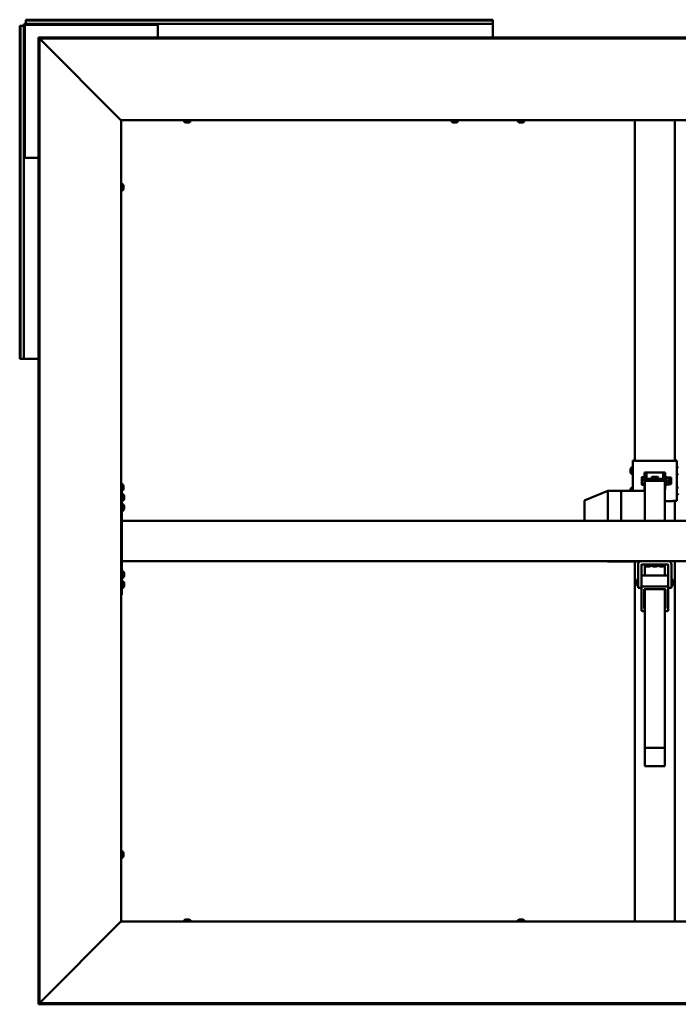
# Model space of a CAD drawing. Units: millimetres. Extents: x 1548 to 23819, y 11236 to 21300.
# Drawn here: x 17827 to 18810, y 15659 to 17127 of the extents above; entities that cross this region are included whole.
import ezdxf

# ---------------------------------------------------------------- set-up
doc = ezdxf.new("R2010")
doc.units = ezdxf.units.MM
doc.layers.add('Visible (ISO)', color=7, linetype='Continuous', lineweight=50)

msp = doc.modelspace()

# ---------------------------------------------------------------- linework, layer by layer
at = {"layer": 'Visible (ISO)'}
for p, q in [((17836.3, 17125.9), (17836.3, 17127.2)), ((17836.3, 17127.2), (18533.3, 17127.2)), ((17836.3, 17125.9), (18533.3, 17125.9)), ((17836.3, 17125.9), (17836.3, 17124)), ((17836.3, 17124), (17836.3, 17121.2)), ((18533.3, 17125.9), (18533.3, 17127.2)), ((18533.3, 17125.9), (18533.3, 17124)), ((18533.3, 17124), (18533.3, 17121.2)), ((17828.6, 17118.2), (17827.3, 17118.2)), ((17827.3, 16621.2), (17827.3, 17118.2)), ((17828.6, 17118.2), (17830.5, 17118.2)), ((17828.6, 16621.2), (17828.6, 17118.2)), ((17830.5, 17118.2), (17833.3, 17118.2)), ((17833.3, 16922.7), (17833.3, 17118.2)), ((17834.8, 16922.7), (17834.8, 17118.2)), ((17836.3, 17121.2), (18031.8, 17121.2)), ((17836.3, 17119.7), (18031.8, 17119.7)), ((18031.8, 17121.2), (18031.8, 17119.7)), ((18033.3, 17121.2), (18031.8, 17121.2)), ((18031.8, 17119.7), (18033.3, 17119.7)), ((18033.3, 17121.2), (18533.3, 17121.2)), ((18033.3, 17118.2), (18033.3, 17121.2)), ((18033.3, 17118.2), (18033.3, 17100.6)), ((18533.3, 17121.2), (18533.3, 17118.2)), ((18533.3, 17100.6), (18533.3, 17118.2)), ((17855.4, 17099.1), (17855.4, 17100.6)), ((19694.2, 17100.6), (17855.4, 17100.6)), ((17855.4, 17099.1), (17855.4, 15660.3)), ((17856.9, 17099.1), (17855.4, 17099.1)), ((17855.4, 17099.1), (17855.4, 17099)), ((19694.2, 17099.1), (17855.4, 17099.1)), ((17856.9, 17099.1), (17856.9, 15660.3)), ((17977.9, 16977.8), (17857.4, 17098.5)), ((17978.6, 16977.2), (17978.8, 16977.2)), ((17978.8, 16977.2), (17978.8, 15782.2)), ((19570.8, 16977.2), (17978.8, 16977.2)), ((18072.6, 16975.3), (18072.6, 16977.2)), ((18082.1, 16975.3), (18082.1, 16977.2)), ((18471.6, 16975.3), (18471.6, 16977.2)), ((18481.1, 16975.3), (18481.1, 16977.2)), ((18570.6, 16975.3), (18570.6, 16977.2)), ((18580.1, 16975.3), (18580.1, 16977.2)), ((18744.8, 16469.5), (18744.8, 16977.2)), ((18804.8, 16469.5), (18804.8, 16977.2)), ((18075.6, 16974), (18075.1, 16974)), ((18075.8, 16974), (18075.6, 16974)), ((18075.6, 16974), (18075.6, 16974)), ((18075.9, 16974), (18075.8, 16974)), ((18075.8, 16974), (18075.8, 16974)), ((18077.7, 16974), (18075.9, 16974)), ((18078.1, 16974), (18077.7, 16974)), ((18079.4, 16974), (18078.1, 16974)), ((18079.4, 16974), (18079.5, 16974)), ((18079.5, 16974), (18079.5, 16974)), ((18474.6, 16974), (18474.1, 16974)), ((18474.8, 16974), (18474.6, 16974)), ((18474.6, 16974), (18474.6, 16974)), ((18474.9, 16974), (18474.8, 16974)), ((18474.8, 16974), (18474.8, 16974)), ((18476.7, 16974), (18474.9, 16974)), ((18477.1, 16974), (18476.7, 16974)), ((18478.4, 16974), (18477.1, 16974)), ((18478.4, 16974), (18478.5, 16974)), ((18478.5, 16974), (18478.5, 16974)), ((18573.6, 16974), (18573.1, 16974)), ((18573.8, 16974), (18573.6, 16974)), ((18573.6, 16974), (18573.6, 16974)), ((18573.9, 16974), (18573.8, 16974)), ((18573.8, 16974), (18573.8, 16974)), ((18575.7, 16974), (18573.9, 16974)), ((18576.1, 16974), (18575.7, 16974)), ((18577.4, 16974), (18576.1, 16974)), ((18577.4, 16974), (18577.5, 16974)), ((18577.5, 16974), (18577.5, 16974)), ((17834.8, 16922.7), (17833.3, 16922.7)), ((17833.3, 16922.7), (17833.3, 16921.2)), ((17833.3, 16921.2), (17836.3, 16921.2)), ((17833.3, 16621.2), (17833.3, 16921.2)), ((17834.8, 16921.2), (17834.8, 16922.7)), ((17855.4, 16921.2), (17836.3, 16921.2)), ((17980.7, 16882), (17978.8, 16882)), ((17980.7, 16872.5), (17978.8, 16872.5)), ((17982, 16879.4), (17982, 16878.9)), ((17982, 16878.9), (17982, 16878.9)), ((17982, 16878.9), (17982, 16878.8)), ((17982, 16878.8), (17982, 16878.6)), ((17982, 16878.8), (17982, 16878.8)), ((17982, 16878.6), (17982, 16876.9)), ((17982, 16876.9), (17982, 16876.4)), ((17982, 16876.4), (17982, 16875.1)), ((17982, 16875), (17982, 16875.1)), ((17982, 16875), (17982, 16875)), ((17828.6, 16621.2), (17827.3, 16621.2)), ((17828.6, 16621.2), (17830.5, 16621.2)), ((17830.5, 16621.2), (17833.3, 16621.2)), ((17836.3, 16621.2), (17833.3, 16621.2)), ((17836.3, 16621.2), (17855.4, 16621.2)), ((18744.8, 16469.8), (18741.8, 16469.8)), ((18741.8, 16469.8), (18741.8, 16469.5)), ((18741.8, 16469.5), (18741.8, 16424.8)), ((18801.8, 16469.5), (18747.8, 16469.5)), ((18801.8, 16469.4), (18747.8, 16469.4)), ((18804.8, 16469.8), (18807.8, 16469.8)), ((18807.8, 16469.5), (18807.8, 16469.8)), ((18807.8, 16409.5), (18807.8, 16469.5)), ((18738.6, 16456.6), (18738.6, 16456.8)), ((18738.6, 16456.6), (18738.6, 16456.5)), ((18738.6, 16456.4), (18738.6, 16456.5)), ((18738.6, 16454.8), (18738.6, 16456.4)), ((18738.6, 16454.8), (18738.6, 16454.8)), ((18738.6, 16452.8), (18738.6, 16454.4)), ((18738.6, 16452.7), (18738.6, 16452.8)), ((18738.6, 16452.7), (18738.6, 16452.6)), ((18738.6, 16452.4), (18738.6, 16452.6)), ((18739.9, 16459.3), (18741.8, 16459.3)), ((18739.9, 16449.8), (18741.8, 16449.8)), ((18759.3, 16451.9), (18759.3, 16451.6)), ((18762.3, 16451.6), (18759.3, 16451.6)), ((18759.3, 16451.6), (18759.3, 16426.6)), ((18762.3, 16451.6), (18762.3, 16451.9)), ((18762.3, 16439.3), (18762.3, 16451.6)), ((18765.3, 16451.9), (18784.3, 16451.9)), ((18765.3, 16451.9), (18784.3, 16451.9)), ((18787.3, 16451.9), (18787.3, 16451.6)), ((18787.3, 16451.6), (18790.3, 16451.6)), ((18787.3, 16451.6), (18787.3, 16439.3)), ((18790.3, 16451.6), (18790.3, 16451.9)), ((18790.3, 16426.6), (18790.3, 16451.6)), ((18792.2, 16444.3), (18791.4, 16446.1)), ((18809.7, 16459.3), (18807.8, 16459.3)), ((18809.7, 16449.8), (18807.8, 16449.8)), ((17980.7, 16434.5), (17978.8, 16434.5)), ((17982, 16431.9), (17982, 16431.4)), ((17982, 16431.4), (17982, 16431.4)), ((17982, 16431.4), (17982, 16431.3)), ((17982, 16431.3), (17982, 16431.1)), ((17982, 16431.3), (17982, 16431.3)), ((18755.3, 16444.3), (18755.5, 16444.6)), ((18755.3, 16444.3), (18755.3, 16443.1)), ((18755.3, 16443.1), (18755.3, 16438.4)), ((18755.3, 16438.4), (18755.3, 16434.6)), ((18755.3, 16434.6), (18755.3, 16434.3)), ((18755.3, 16434.3), (18755.5, 16434)), ((18759.3, 16445), (18755.8, 16445)), ((18759.3, 16441.2), (18755.8, 16441.2)), ((18759.3, 16435.6), (18755.8, 16435.6)), ((18759.3, 16433.6), (18755.8, 16433.6)), ((18789.8, 16439.3), (18759.8, 16439.3)), ((18759.8, 16439.3), (18759.8, 16424.8)), ((18762.3, 16442.3), (18769.8, 16442.3)), ((18770.8, 16445.5), (18769.8, 16444.6)), ((18769.8, 16444.6), (18769.8, 16441.3)), ((18769.8, 16441.3), (18770.8, 16442.2)), ((18770.8, 16440.9), (18769.8, 16441.3)), ((18769.8, 16441.3), (18769.8, 16439.3)), ((18770.8, 16445.5), (18778.8, 16445.5)), ((18770.8, 16442.2), (18770.8, 16445.5)), ((18770.8, 16442.2), (18770.8, 16440.9)), ((18778.8, 16442.2), (18770.8, 16442.2)), ((18770.8, 16440.9), (18778.8, 16440.9)), ((18770.8, 16439.3), (18770.8, 16440.9)), ((18779.8, 16444.6), (18778.8, 16445.5)), ((18778.8, 16445.5), (18778.8, 16442.2)), ((18778.8, 16442.2), (18779.8, 16441.3)), ((18778.8, 16440.9), (18778.8, 16442.2)), ((18779.8, 16441.3), (18778.8, 16440.9)), ((18778.8, 16440.9), (18778.8, 16439.3)), ((18779.8, 16441.3), (18779.8, 16444.6)), ((18779.8, 16442.3), (18787.3, 16442.3)), ((18779.8, 16439.3), (18779.8, 16441.3)), ((18789.8, 16439.3), (18789.8, 16379.7)), ((18792, 16434), (18791.4, 16432.5)), ((18791.8, 16443.9), (18795.8, 16443.9)), ((18791.8, 16438.6), (18795.8, 16438.6)), ((18791.8, 16434), (18795.8, 16434)), ((18792, 16444.6), (18795.8, 16444.6)), ((18796, 16444.3), (18796, 16444.3)), ((18796, 16444.3), (18796, 16444.3)), ((18796, 16444.3), (18796, 16441.3)), ((18796, 16444.3), (18799.4, 16444.3)), ((18796, 16441.3), (18796, 16436.3)), ((18796, 16436.3), (18796, 16434.3)), ((18796, 16434.3), (18796, 16434.3)), ((18796, 16434.3), (18799.4, 16434.3)), ((18799.4, 16444.3), (18799.4, 16434.3)), ((17980.7, 16425), (17978.8, 16425)), ((17979.8, 16425), (17979.8, 16269.7)), ((17981.7, 16419.5), (17979.8, 16419.5)), ((17982, 16431.1), (17982, 16429.4)), ((17982, 16429.4), (17982, 16428.9)), ((17982, 16428.9), (17982, 16427.6)), ((17982, 16427.5), (17982, 16427.6)), ((17982, 16427.5), (17982, 16427.5)), ((17983, 16416.9), (17983, 16416.9)), ((17983, 16416.7), (17983, 16416.9)), ((17983, 16416.7), (17983, 16415.3)), ((18704.7, 16424.8), (18671, 16410.8)), ((18724.8, 16424.8), (18704.7, 16424.8)), ((18704.8, 16424.6), (18704.8, 16379.7)), ((18724.8, 16424.6), (18724.8, 16424.8)), ((18759.8, 16424.8), (18724.8, 16424.8)), ((18724.8, 16424.8), (18724.8, 16424.6)), ((18724.8, 16424.6), (18724.8, 16379.7)), ((18724.8, 16424.6), (18724.8, 16379.7)), ((18738.6, 16426.6), (18738.6, 16426.8)), ((18738.6, 16426.6), (18738.6, 16426.5)), ((18738.6, 16426.4), (18738.6, 16426.5)), ((18738.6, 16424.8), (18738.6, 16426.4)), ((18739.9, 16429.3), (18741.8, 16429.3)), ((18759.8, 16426.6), (18759.3, 16426.6)), ((18759.8, 16424.8), (18759.8, 16424.6)), ((18759.8, 16424.6), (18759.8, 16379.7)), ((18789.8, 16426.6), (18790.3, 16426.6)), ((18809.7, 16429.3), (18807.8, 16429.3)), ((18809.7, 16419.8), (18807.8, 16419.8)), ((17981.7, 16410), (17979.8, 16410)), ((17981.7, 16404.5), (17979.8, 16404.5)), ((17983, 16415.3), (17983, 16414.9)), ((17983, 16414.9), (17983, 16413.2)), ((17983, 16413.2), (17983, 16413.1)), ((17983, 16413.1), (17983, 16413)), ((17983, 16413.1), (17983, 16413.1)), ((17983, 16412.9), (17983, 16413)), ((17983, 16412.9), (17983, 16412.5)), ((17983, 16401.9), (17983, 16401.9)), ((17983, 16401.8), (17983, 16401.9)), ((18669.8, 16408.9), (18669.8, 16379.7)), ((18789.8, 16409.4), (18801.8, 16409.4)), ((18804.8, 16379.7), (18804.8, 16409.4)), ((17981.7, 16395), (17979.8, 16395)), ((17983, 16401.8), (17983, 16400.6)), ((17983, 16400.6), (17983, 16400.2)), ((17983, 16400.2), (17983, 16398.4)), ((17983, 16398.4), (17983, 16398.2)), ((17983, 16398.2), (17983, 16398.1)), ((17983, 16398.2), (17983, 16398.2)), ((17983, 16398.1), (17983, 16398.1)), ((17983, 16398.1), (17983, 16397.5)), ((19569.8, 16379.7), (17979.8, 16379.7)), ((17979.8, 16377.7), (17979.8, 16321.7)), ((19569.8, 16319.7), (17979.8, 16319.7)), ((18704.7, 16319.3), (18703.7, 16319.7)), ((18724.8, 16319.3), (18704.7, 16319.3)), ((18724.8, 16319.3), (18724.8, 16319.7)), ((18724.8, 16319.7), (18724.8, 16319.3)), ((18752.8, 16319.3), (18724.8, 16319.3)), ((18744.8, 15782.2), (18744.8, 16319.3)), ((18749.8, 16279.7), (18749.8, 16314.7)), ((18754.8, 16314.7), (18754.8, 16292.4)), ((18794.8, 16314.7), (18754.8, 16314.7)), ((18759.8, 16314.7), (18759.8, 16298.3)), ((18760.1, 16312.8), (18760.1, 16314.7)), ((18769.6, 16312.8), (18769.6, 16314.7)), ((18770.1, 16312.8), (18770.1, 16314.7)), ((18779.6, 16312.8), (18779.6, 16314.7)), ((18780.1, 16312.8), (18780.1, 16314.7)), ((18789.6, 16312.8), (18789.6, 16314.7)), ((18789.8, 16314.7), (18789.8, 16298.3)), ((18794.8, 16292.4), (18794.8, 16314.7)), ((18799.8, 16314.7), (18799.8, 16279.7)), ((18804.8, 15782.2), (18804.8, 16319.7)), ((17981.7, 16304.5), (17979.8, 16304.5)), ((17983, 16301.9), (17983, 16301.8)), ((17983, 16301.7), (17983, 16301.8)), ((17983, 16301.7), (17983, 16300.2)), ((17983, 16300.2), (17983, 16299.9)), ((17983, 16299.8), (17983, 16299.9)), ((17983, 16299.8), (17983, 16298.1)), ((18762.6, 16311.5), (18762.7, 16311.5)), ((18762.6, 16311.5), (18762.6, 16311.5)), ((18763.8, 16311.5), (18762.7, 16311.5)), ((18763.8, 16311.5), (18763.9, 16311.5)), ((18764.2, 16311.5), (18763.9, 16311.5)), ((18766, 16311.5), (18764.2, 16311.5)), ((18766.3, 16311.5), (18766, 16311.5)), ((18766.4, 16311.5), (18766.3, 16311.5)), ((18766.3, 16311.5), (18766.3, 16311.5)), ((18767, 16311.5), (18766.4, 16311.5)), ((18766.4, 16311.5), (18766.4, 16311.5)), ((18772.6, 16311.5), (18772.7, 16311.5)), ((18772.6, 16311.5), (18772.6, 16311.5)), ((18773.8, 16311.5), (18772.7, 16311.5)), ((18773.8, 16311.5), (18773.9, 16311.5)), ((18774.2, 16311.5), (18773.9, 16311.5)), ((18776, 16311.5), (18774.2, 16311.5)), ((18776.3, 16311.5), (18776, 16311.5)), ((18776.4, 16311.5), (18776.3, 16311.5)), ((18776.3, 16311.5), (18776.3, 16311.5)), ((18777, 16311.5), (18776.4, 16311.5)), ((18776.4, 16311.5), (18776.4, 16311.5)), ((18782.6, 16311.5), (18782.7, 16311.5)), ((18782.6, 16311.5), (18782.6, 16311.5)), ((18783.8, 16311.5), (18782.7, 16311.5)), ((18783.8, 16311.5), (18783.9, 16311.5)), ((18784.2, 16311.5), (18783.9, 16311.5)), ((18786, 16311.5), (18784.2, 16311.5)), ((18786.3, 16311.5), (18786, 16311.5)), ((18786.4, 16311.5), (18786.3, 16311.5)), ((18786.3, 16311.5), (18786.3, 16311.5)), ((18787, 16311.5), (18786.4, 16311.5)), ((18786.4, 16311.5), (18786.4, 16311.5)), ((17981.7, 16295), (17979.8, 16295)), ((17981.7, 16289.5), (17979.8, 16289.5)), ((17983, 16298.1), (17983, 16297.9)), ((17983, 16297.8), (17983, 16297.9)), ((17983, 16297.8), (17983, 16297.5)), ((17983, 16286.9), (17983, 16286.3)), ((17983, 16286.3), (17983, 16286.3)), ((17983, 16286.3), (17983, 16286.2)), ((17983, 16286.2), (17983, 16286)), ((17983, 16286.2), (17983, 16286.2)), ((17983, 16286), (17983, 16284.2)), ((18746.8, 16290.9), (18747.6, 16291.7)), ((18746.8, 16284.5), (18746.8, 16290.9)), ((18746.8, 16284.5), (18747.6, 16283.7)), ((18747.6, 16291.7), (18747.6, 16283.7)), ((18749.8, 16291.7), (18747.6, 16291.7)), ((18754.8, 16280.9), (18754.8, 16292.4)), ((18793.8, 16298.3), (18755.8, 16298.3)), ((18794.8, 16280.9), (18794.8, 16292.4)), ((18799.8, 16291.7), (18802, 16291.7)), ((18802, 16283.7), (18802, 16291.7)), ((18802.8, 16290.9), (18802, 16291.7)), ((18802.8, 16284.5), (18802, 16283.7)), ((18802.8, 16290.9), (18802.8, 16284.5)), ((17981.7, 16280), (17979.8, 16280)), ((17983, 16284.2), (17983, 16283.8)), ((17983, 16283.8), (17983, 16282.6)), ((17983, 16282.5), (17983, 16282.6)), ((17983, 16282.5), (17983, 16282.5)), ((18749.8, 16283.7), (18747.6, 16283.7)), ((18749.8, 16279.7), (18754.8, 16279.7)), ((18754.8, 16280.9), (18754.8, 16246.3)), ((18793.8, 16281.8), (18755.8, 16281.8)), ((18758.8, 16278.1), (18790.8, 16278.1)), ((18758.8, 16249), (18758.8, 16278.1)), ((18759.8, 16278.1), (18759.8, 16041.5)), ((18789.8, 16278.1), (18789.8, 16041.5)), ((18790.8, 16278.1), (18790.8, 16249)), ((18794.8, 16246.3), (18794.8, 16280.9)), ((18799.8, 16279.7), (18794.8, 16279.7)), ((18799.8, 16283.7), (18802, 16283.7)), ((17979.8, 16269.7), (17978.8, 16269.7)), ((18758.8, 16265.5), (18759.8, 16265.5)), ((18789.8, 16265.5), (18790.8, 16265.5)), ((18755.8, 16245.3), (18759.8, 16245.3)), ((18759.8, 16249), (18758.8, 16249)), ((18790.8, 16249), (18789.8, 16249)), ((18789.8, 16245.3), (18793.8, 16245.3)), ((18759.8, 16041.5), (18759.8, 16014.2)), ((18789.8, 16041.5), (18759.8, 16041.5)), ((18789.8, 16041.5), (18789.8, 16014.2)), ((18789.8, 16014.2), (18759.8, 16014.2)), ((17980.7, 15887), (17978.8, 15887)), ((17980.7, 15877.5), (17978.8, 15877.5)), ((17982, 15884.4), (17982, 15883.9)), ((17982, 15883.9), (17982, 15883.9)), ((17982, 15883.9), (17982, 15883.8)), ((17982, 15883.8), (17982, 15883.6)), ((17982, 15883.8), (17982, 15883.8)), ((17982, 15883.6), (17982, 15881.9)), ((17982, 15881.9), (17982, 15881.4)), ((17982, 15881.4), (17982, 15880.1)), ((17982, 15880), (17982, 15880.1)), ((17982, 15880), (17982, 15880)), ((18075.1, 15785.5), (18075.6, 15785.5)), ((18075.6, 15785.5), (18075.6, 15785.5)), ((18075.6, 15785.5), (18075.8, 15785.5)), ((18075.8, 15785.5), (18075.9, 15785.5)), ((18075.8, 15785.5), (18075.8, 15785.4)), ((18075.9, 15785.5), (18077.7, 15785.5)), ((18077.7, 15785.5), (18078.1, 15785.5)), ((18078.1, 15785.5), (18079.4, 15785.5)), ((18079.5, 15785.5), (18079.4, 15785.5)), ((18079.5, 15785.5), (18079.5, 15785.5)), ((18573.1, 15785.5), (18573.6, 15785.5)), ((18573.6, 15785.5), (18573.6, 15785.5)), ((18573.6, 15785.5), (18573.8, 15785.5)), ((18573.8, 15785.5), (18573.9, 15785.5)), ((18573.8, 15785.5), (18573.8, 15785.4)), ((18573.9, 15785.5), (18575.7, 15785.5)), ((18575.7, 15785.5), (18576.1, 15785.5)), ((18576.1, 15785.5), (18577.4, 15785.5)), ((18577.5, 15785.5), (18577.4, 15785.5)), ((18577.5, 15785.5), (18577.5, 15785.5)), ((17857.4, 15660.9), (17977.9, 15781.6)), ((17978.8, 15782.2), (17978.6, 15782.2)), ((17978.8, 15782.2), (19570.8, 15782.2)), ((18072.6, 15784.1), (18072.6, 15782.2)), ((18082.1, 15784.1), (18082.1, 15782.2)), ((18570.6, 15784.1), (18570.6, 15782.2)), ((18580.1, 15784.1), (18580.1, 15782.2)), ((17855.4, 15660.4), (17855.4, 15660.3)), ((17856.9, 15660.3), (17855.4, 15660.3)), ((17855.4, 15660.3), (19694.2, 15660.3)), ((17855.4, 15660.3), (17855.4, 15658.8)), ((17855.4, 15658.8), (19694.2, 15658.8))]:
    msp.add_line(p, q, dxfattribs=at)
for centre, radius, start, end in [((17836.3, 17118.2), 3, 90, 180), ((17836.3, 17118.2), 1.5, 90, 180), ((18072.8, 16975.3), 0.2, 180, 234.3147), ((18077.3, 16981.7), 8, 234.3147, 253.9923), ((18077.3, 16981.7), 8, 286.0077, 305.6853), ((18081.9, 16975.3), 0.2, 305.6853, 0), ((18471.8, 16975.3), 0.2, 180, 234.3147), ((18476.3, 16981.7), 8, 234.3147, 253.9923), ((18476.3, 16981.7), 8, 286.0077, 305.6853), ((18480.9, 16975.3), 0.2, 305.6853, 0), ((18570.8, 16975.3), 0.2, 180, 234.3147), ((18575.3, 16981.7), 8, 234.3147, 253.9923), ((18575.3, 16981.7), 8, 286.0077, 305.6853), ((18579.9, 16975.3), 0.2, 305.6853, 0), ((17980.7, 16881.8), 0.2, 35.6853, 90), ((17980.7, 16872.7), 0.2, 270, 324.3147), ((17974.4, 16877.2), 8, 16.0077, 35.6853), ((17974.4, 16877.2), 8, 324.3147, 343.9923), ((18746.3, 16454.6), 8, 144.3147, 163.9923), ((18746.3, 16454.6), 8, 196.0077, 215.6853), ((18739.9, 16459.1), 0.2, 90, 144.3147), ((18739.9, 16450), 0.2, 215.6853, 270), ((18790.9, 16445.8), 0.55, 25, 180), ((18809.7, 16459.1), 0.2, 35.6853, 90), ((18809.7, 16450), 0.2, 270, 324.3147), ((17980.7, 16434.3), 0.2, 35.6853, 90), ((17974.4, 16429.7), 8, 16.0077, 35.6853), ((18790.9, 16432.7), 0.55, 180, 335), ((17980.7, 16425.2), 0.2, 270, 324.3147), ((17974.4, 16429.7), 8, 324.3147, 343.9923), ((17981.7, 16419.3), 0.2, 35.6853, 90), ((17975.4, 16414.7), 8, 16.0077, 35.6853), ((18746.3, 16424.6), 8, 144.3147, 163.9923), ((18739.9, 16429.1), 0.2, 90, 144.3147), ((18809.7, 16429.1), 0.2, 35.6853, 90), ((18809.7, 16420), 0.2, 270, 324.3147), ((17981.7, 16410.2), 0.2, 270, 324.3147), ((17981.7, 16404.3), 0.2, 35.6853, 90), ((17975.4, 16414.7), 8, 324.3147, 343.9923), ((17975.4, 16399.7), 8, 16.0077, 35.6853), ((18671.8, 16408.9), 2, 112.5937, 180), ((17981.7, 16395.2), 0.2, 270, 324.3147), ((17975.4, 16399.7), 8, 324.3147, 343.9923), ((18754.8, 16314.7), 5.01, 90, 180), ((18754.8, 16314.7), 0.01, 90, 180), ((18794.8, 16314.7), 5.01, 0, 90), ((18794.8, 16314.7), 0.01, 0, 90), ((17981.7, 16304.3), 0.2, 35.6853, 90), ((17975.4, 16299.7), 8, 16.0077, 35.6853), ((18760.3, 16312.8), 0.2, 180, 234.3147), ((18764.8, 16319.2), 8, 234.3147, 253.9923), ((18764.8, 16319.2), 8, 286.0077, 305.6853), ((18769.4, 16312.8), 0.2, 305.6853, 0), ((18770.3, 16312.8), 0.2, 180, 234.3147), ((18774.8, 16319.2), 8, 234.3147, 253.9923), ((18774.8, 16319.2), 8, 286.0077, 305.6853), ((18779.4, 16312.8), 0.2, 305.6853, 0), ((18780.3, 16312.8), 0.2, 180, 234.3147), ((18784.8, 16319.2), 8, 234.3147, 253.9923), ((18784.8, 16319.2), 8, 286.0077, 305.6853), ((18789.4, 16312.8), 0.2, 305.6853, 0), ((17981.7, 16295.2), 0.2, 270, 324.3147), ((17981.7, 16289.3), 0.2, 35.6853, 90), ((17975.4, 16299.7), 8, 324.3147, 343.9923), ((17975.4, 16284.7), 8, 16.0077, 35.6853), ((17981.7, 16280.2), 0.2, 270, 324.3147), ((17975.4, 16284.7), 8, 324.3147, 343.9923), ((17980.7, 15886.8), 0.2, 35.6853, 90), ((17980.7, 15877.7), 0.2, 270, 324.3147), ((17974.4, 15882.2), 8, 16.0077, 35.6853), ((17974.4, 15882.2), 8, 324.3147, 343.9923), ((18077.3, 15777.8), 8, 106.0077, 125.6853), ((18077.3, 15777.8), 8, 54.3147, 73.9923), ((18575.3, 15777.8), 8, 106.0077, 125.6853), ((18575.3, 15777.8), 8, 54.3147, 73.9923), ((18072.8, 15784.1), 0.2, 125.6853, 180), ((18081.9, 15784.1), 0.2, 0, 54.3147), ((18570.8, 15784.1), 0.2, 125.6853, 180), ((18579.9, 15784.1), 0.2, 0, 54.3147)]:
    msp.add_arc(centre, radius, start, end, dxfattribs=at)
for centre, major_axis, ratio, start_param, end_param in [((18747.8, 16469.5), (-6, 0), 0.011275, 0, 1.570796), ((18801.8, 16469.5), (6, 0), 0.011275, 4.712389, 6.283185), ((18765.3, 16451.9), (-6, 0), 0.011275, 4.712389, 6.283185), ((18765.3, 16451.9), (-3, 0), 0.011275, 4.712389, 6.283185), ((18784.3, 16451.9), (3, 0), 0.011275, 0, 1.570796), ((18784.3, 16451.9), (6, 0), 0.011275, 0, 1.570796), ((18774.8, 16437.2), (-3, 0), 0.910464, 4.030048, 5.39473), ((18705.1, 16422.8), (-0.4, 2), 0.071717, 5.887476, 6.297511), ((18698.4, 16422.8), (6.36, 1.85), 0.120004, 6.248317, 6.293326), ((18801.8, 16409.5), (6, 0), 0.011275, 4.712389, 6.283185), ((18705.1, 16321.3), (0.4, 2), 0.071717, 2.485396, 3.155918), ((18755.8, 16297.4), (-1, 0), 0.910464, 4.712389, 6.283185), ((18793.8, 16297.4), (1, 0), 0.910464, 0, 1.570796), ((18755.8, 16280.9), (-1, 0), 0.910464, 4.712389, 6.283185), ((18793.8, 16280.9), (1, 0), 0.910464, 0, 1.570796), ((18755.8, 16246.3), (-1, 0), 0.910464, 0, 1.570796), ((18793.8, 16246.3), (1, 0), 0.910464, 4.712389, 6.283185)]:
    msp.add_ellipse(centre, major_axis=major_axis, ratio=ratio, start_param=start_param, end_param=end_param, dxfattribs=at)
for points in [[(17855.4, 17099), (17855.4, 17099), (17855.4, 17099), (17855.4, 17099)], [(18738.6, 16424.8), (18738.6, 16424.8), (18738.6, 16424.8), (18738.6, 16424.8)], [(17855.4, 15660.5), (17855.4, 15660.5), (17855.4, 15660.4), (17855.4, 15660.4)]]:
    msp.add_open_spline(points, degree=3, dxfattribs=at)
for points, knots in [([(17857.4, 17098.5), (17857.3, 17098.6), (17857.2, 17098.7), (17857.2, 17098.8), (17857.2, 17098.8), (17857.2, 17098.9)], [0, 0, 0, 0, 0.0420955, 0.0420955, 0.04372271, 0.04372271, 0.04372271, 0.04372271]), ([(17978.6, 16977.2), (17978.5, 16977.3), (17978.4, 16977.4), (17978.2, 16977.6), (17978.1, 16977.7), (17977.9, 16977.8)], [0, 0, 0, 0, 0.0661706, 0.0661706, 0.1323412, 0.1323412, 0.1323412, 0.1323412]), ([(18075.6, 16974), (18075.6, 16974), (18075.6, 16974), (18075.7, 16974), (18075.7, 16974), (18075.8, 16974), (18075.9, 16974), (18075.9, 16974)], [0.17438702, 0.17438702, 0.17438702, 0.17438702, 0.18896797, 0.18896797, 0.20586323, 0.20586323, 0.21737852, 0.21737852, 0.21737852, 0.21737852]), ([(18077.7, 16974), (18077.7, 16974), (18077.8, 16974), (18077.9, 16974), (18077.9, 16974), (18078, 16974), (18078, 16974), (18078.1, 16974)], [0.17438702, 0.17438702, 0.17438702, 0.17438702, 0.18896797, 0.18896797, 0.20586323, 0.20586323, 0.21737851, 0.21737851, 0.21737851, 0.21737851]), ([(18079.4, 16974), (18079.4, 16974), (18079.4, 16974), (18079.5, 16974), (18079.5, 16974), (18079.5, 16974), (18079.5, 16974), (18079.5, 16974)], [0.17438702, 0.17438702, 0.17438702, 0.17438702, 0.18896797, 0.18896797, 0.20586323, 0.20586323, 0.21737851, 0.21737851, 0.21737851, 0.21737851]), ([(18474.6, 16974), (18474.6, 16974), (18474.6, 16974), (18474.7, 16974), (18474.7, 16974), (18474.8, 16974), (18474.9, 16974), (18474.9, 16974)], [0.17438702, 0.17438702, 0.17438702, 0.17438702, 0.18896797, 0.18896797, 0.20586323, 0.20586323, 0.21737852, 0.21737852, 0.21737852, 0.21737852]), ([(18476.7, 16974), (18476.7, 16974), (18476.8, 16974), (18476.9, 16974), (18476.9, 16974), (18477, 16974), (18477, 16974), (18477.1, 16974)], [0.17438702, 0.17438702, 0.17438702, 0.17438702, 0.18896797, 0.18896797, 0.20586323, 0.20586323, 0.21737851, 0.21737851, 0.21737851, 0.21737851]), ([(18478.4, 16974), (18478.4, 16974), (18478.4, 16974), (18478.5, 16974), (18478.5, 16974), (18478.5, 16974), (18478.5, 16974), (18478.5, 16974)], [0.17438702, 0.17438702, 0.17438702, 0.17438702, 0.18896797, 0.18896797, 0.20586323, 0.20586323, 0.21737851, 0.21737851, 0.21737851, 0.21737851]), ([(18573.6, 16974), (18573.6, 16974), (18573.6, 16974), (18573.7, 16974), (18573.7, 16974), (18573.8, 16974), (18573.9, 16974), (18573.9, 16974)], [0.17438702, 0.17438702, 0.17438702, 0.17438702, 0.18896797, 0.18896797, 0.20586323, 0.20586323, 0.21737852, 0.21737852, 0.21737852, 0.21737852]), ([(18575.7, 16974), (18575.7, 16974), (18575.8, 16974), (18575.9, 16974), (18575.9, 16974), (18576, 16974), (18576, 16974), (18576.1, 16974)], [0.17438702, 0.17438702, 0.17438702, 0.17438702, 0.18896797, 0.18896797, 0.20586323, 0.20586323, 0.21737851, 0.21737851, 0.21737851, 0.21737851]), ([(18577.4, 16974), (18577.4, 16974), (18577.4, 16974), (18577.5, 16974), (18577.5, 16974), (18577.5, 16974), (18577.5, 16974), (18577.5, 16974)], [0.17438702, 0.17438702, 0.17438702, 0.17438702, 0.18896797, 0.18896797, 0.20586323, 0.20586323, 0.21737851, 0.21737851, 0.21737851, 0.21737851]), ([(17982, 16878.6), (17982, 16878.7), (17982, 16878.7), (17982, 16878.8), (17982, 16878.8), (17982, 16878.9), (17982, 16878.9), (17982, 16878.9)], [0.17438702, 0.17438702, 0.17438702, 0.17438702, 0.18896797, 0.18896797, 0.20586323, 0.20586323, 0.21737852, 0.21737852, 0.21737852, 0.21737852]), ([(17982, 16876.4), (17982, 16876.5), (17982, 16876.5), (17982, 16876.6), (17982, 16876.7), (17982, 16876.8), (17982, 16876.8), (17982, 16876.9)], [0.17438702, 0.17438702, 0.17438702, 0.17438702, 0.18896797, 0.18896797, 0.20586323, 0.20586323, 0.21737851, 0.21737851, 0.21737851, 0.21737851]), ([(17982, 16875), (17982, 16875), (17982, 16875), (17982, 16875), (17982, 16875.1), (17982, 16875.1), (17982, 16875.1), (17982, 16875.1)], [0.17438702, 0.17438702, 0.17438702, 0.17438702, 0.18896797, 0.18896797, 0.20586323, 0.20586323, 0.21737851, 0.21737851, 0.21737851, 0.21737851]), ([(18738.6, 16456.6), (18738.6, 16456.6), (18738.6, 16456.6), (18738.6, 16456.6), (18738.6, 16456.5), (18738.6, 16456.5), (18738.6, 16456.4), (18738.6, 16456.4)], [0.17438702, 0.17438702, 0.17438702, 0.17438702, 0.18896797, 0.18896797, 0.20586323, 0.20586323, 0.21737852, 0.21737852, 0.21737852, 0.21737852]), ([(18738.6, 16454.8), (18738.6, 16454.8), (18738.6, 16454.7), (18738.6, 16454.6), (18738.6, 16454.6), (18738.6, 16454.5), (18738.6, 16454.4), (18738.6, 16454.4)], [0.17438702, 0.17438702, 0.17438702, 0.17438702, 0.18896797, 0.18896797, 0.20586323, 0.20586323, 0.21737852, 0.21737852, 0.21737852, 0.21737852]), ([(18738.6, 16454.6), (18738.6, 16454.6), (18738.6, 16454.7), (18738.6, 16454.7), (18738.6, 16454.8), (18738.6, 16454.8)], [0.19699699, 0.19699699, 0.19699699, 0.19699699, 0.20586323, 0.20586323, 0.21737851, 0.21737851, 0.21737851, 0.21737851]), ([(18738.6, 16452.8), (18738.6, 16452.8), (18738.6, 16452.7), (18738.6, 16452.7), (18738.6, 16452.6), (18738.6, 16452.6), (18738.6, 16452.6), (18738.6, 16452.6)], [0.17438702, 0.17438702, 0.17438702, 0.17438702, 0.18896797, 0.18896797, 0.20586323, 0.20586323, 0.21737852, 0.21737852, 0.21737852, 0.21737852]), ([(17982, 16431.1), (17982, 16431.2), (17982, 16431.2), (17982, 16431.3), (17982, 16431.3), (17982, 16431.4), (17982, 16431.4), (17982, 16431.4)], [0.17438702, 0.17438702, 0.17438702, 0.17438702, 0.18896797, 0.18896797, 0.20586323, 0.20586323, 0.21737852, 0.21737852, 0.21737852, 0.21737852]), ([(17982, 16428.9), (17982, 16429), (17982, 16429), (17982, 16429.1), (17982, 16429.2), (17982, 16429.3), (17982, 16429.3), (17982, 16429.4)], [0.17438702, 0.17438702, 0.17438702, 0.17438702, 0.18896797, 0.18896797, 0.20586323, 0.20586323, 0.21737851, 0.21737851, 0.21737851, 0.21737851]), ([(17982, 16427.5), (17982, 16427.5), (17982, 16427.5), (17982, 16427.5), (17982, 16427.6), (17982, 16427.6), (17982, 16427.6), (17982, 16427.6)], [0.17438702, 0.17438702, 0.17438702, 0.17438702, 0.18896797, 0.18896797, 0.20586323, 0.20586323, 0.21737851, 0.21737851, 0.21737851, 0.21737851]), ([(17983, 16416.7), (17983, 16416.7), (17983, 16416.8), (17983, 16416.8), (17983, 16416.8), (17983, 16416.9), (17983, 16416.9), (17983, 16416.9)], [0.17438702, 0.17438702, 0.17438702, 0.17438702, 0.18896797, 0.18896797, 0.20586323, 0.20586323, 0.21737851, 0.21737851, 0.21737851, 0.21737851]), ([(18738.6, 16426.6), (18738.6, 16426.6), (18738.6, 16426.6), (18738.6, 16426.6), (18738.6, 16426.5), (18738.6, 16426.5), (18738.6, 16426.4), (18738.6, 16426.4)], [0.17438702, 0.17438702, 0.17438702, 0.17438702, 0.18896797, 0.18896797, 0.20586323, 0.20586323, 0.21737852, 0.21737852, 0.21737852, 0.21737852]), ([(17983, 16414.9), (17983, 16414.9), (17983, 16415), (17983, 16415.1), (17983, 16415.2), (17983, 16415.3), (17983, 16415.3), (17983, 16415.3)], [0.17438702, 0.17438702, 0.17438702, 0.17438702, 0.18896797, 0.18896797, 0.20586323, 0.20586323, 0.21737851, 0.21737851, 0.21737851, 0.21737851]), ([(17983, 16412.9), (17983, 16412.9), (17983, 16412.9), (17983, 16413), (17983, 16413), (17983, 16413.1), (17983, 16413.1), (17983, 16413.2)], [0.17438702, 0.17438702, 0.17438702, 0.17438702, 0.18896797, 0.18896797, 0.20586323, 0.20586323, 0.21737852, 0.21737852, 0.21737852, 0.21737852]), ([(17983, 16401.8), (17983, 16401.9), (17983, 16401.9), (17983, 16401.9), (17983, 16401.9), (17983, 16401.9), (17983, 16401.9), (17983, 16401.9)], [0.17438702, 0.17438702, 0.17438702, 0.17438702, 0.18896797, 0.18896797, 0.20586323, 0.20586323, 0.21737851, 0.21737851, 0.21737851, 0.21737851]), ([(17983, 16400.2), (17983, 16400.2), (17983, 16400.3), (17983, 16400.4), (17983, 16400.5), (17983, 16400.5), (17983, 16400.6), (17983, 16400.6)], [0.17438702, 0.17438702, 0.17438702, 0.17438702, 0.18896797, 0.18896797, 0.20586323, 0.20586323, 0.21737852, 0.21737852, 0.21737852, 0.21737852]), ([(17983, 16398.1), (17983, 16398.1), (17983, 16398.1), (17983, 16398.2), (17983, 16398.3), (17983, 16398.3), (17983, 16398.4), (17983, 16398.4)], [0.17438702, 0.17438702, 0.17438702, 0.17438702, 0.18896797, 0.18896797, 0.20586323, 0.20586323, 0.21737852, 0.21737852, 0.21737852, 0.21737852]), ([(17983, 16301.7), (17983, 16301.7), (17983, 16301.7), (17983, 16301.8), (17983, 16301.8), (17983, 16301.8), (17983, 16301.8), (17983, 16301.8)], [0.17438702, 0.17438702, 0.17438702, 0.17438702, 0.18896797, 0.18896797, 0.20586323, 0.20586323, 0.21737851, 0.21737851, 0.21737851, 0.21737851]), ([(17983, 16299.8), (17983, 16299.8), (17983, 16299.9), (17983, 16300), (17983, 16300.1), (17983, 16300.2), (17983, 16300.2), (17983, 16300.2)], [0.17438702, 0.17438702, 0.17438702, 0.17438702, 0.18896797, 0.18896797, 0.20586323, 0.20586323, 0.21737851, 0.21737851, 0.21737851, 0.21737851]), ([(18762.6, 16311.5), (18762.6, 16311.5), (18762.6, 16311.5), (18762.6, 16311.5), (18762.6, 16311.5), (18762.6, 16311.5), (18762.6, 16311.5), (18762.7, 16311.5)], [0.17438702, 0.17438702, 0.17438702, 0.17438702, 0.18896797, 0.18896797, 0.20586323, 0.20586323, 0.21737851, 0.21737851, 0.21737851, 0.21737851]), ([(18763.8, 16311.5), (18763.9, 16311.5), (18763.9, 16311.5), (18764, 16311.5), (18764.1, 16311.5), (18764.2, 16311.5), (18764.2, 16311.5), (18764.2, 16311.5)], [0.17438702, 0.17438702, 0.17438702, 0.17438702, 0.18896797, 0.18896797, 0.20586323, 0.20586323, 0.21737851, 0.21737851, 0.21737851, 0.21737851]), ([(18766, 16311.5), (18766.1, 16311.5), (18766.1, 16311.5), (18766.2, 16311.5), (18766.3, 16311.5), (18766.3, 16311.5), (18766.4, 16311.5), (18766.4, 16311.5)], [0.17438702, 0.17438702, 0.17438702, 0.17438702, 0.18896797, 0.18896797, 0.20586323, 0.20586323, 0.21737852, 0.21737852, 0.21737852, 0.21737852]), ([(18772.6, 16311.5), (18772.6, 16311.5), (18772.6, 16311.5), (18772.6, 16311.5), (18772.6, 16311.5), (18772.6, 16311.5), (18772.6, 16311.5), (18772.7, 16311.5)], [0.17438702, 0.17438702, 0.17438702, 0.17438702, 0.18896797, 0.18896797, 0.20586323, 0.20586323, 0.21737851, 0.21737851, 0.21737851, 0.21737851]), ([(18773.8, 16311.5), (18773.9, 16311.5), (18773.9, 16311.5), (18774, 16311.5), (18774.1, 16311.5), (18774.2, 16311.5), (18774.2, 16311.5), (18774.2, 16311.5)], [0.17438702, 0.17438702, 0.17438702, 0.17438702, 0.18896797, 0.18896797, 0.20586323, 0.20586323, 0.21737851, 0.21737851, 0.21737851, 0.21737851]), ([(18776, 16311.5), (18776.1, 16311.5), (18776.1, 16311.5), (18776.2, 16311.5), (18776.3, 16311.5), (18776.3, 16311.5), (18776.4, 16311.5), (18776.4, 16311.5)], [0.17438702, 0.17438702, 0.17438702, 0.17438702, 0.18896797, 0.18896797, 0.20586323, 0.20586323, 0.21737852, 0.21737852, 0.21737852, 0.21737852]), ([(18782.6, 16311.5), (18782.6, 16311.5), (18782.6, 16311.5), (18782.6, 16311.5), (18782.6, 16311.5), (18782.6, 16311.5), (18782.6, 16311.5), (18782.7, 16311.5)], [0.17438702, 0.17438702, 0.17438702, 0.17438702, 0.18896797, 0.18896797, 0.20586323, 0.20586323, 0.21737851, 0.21737851, 0.21737851, 0.21737851]), ([(18783.8, 16311.5), (18783.9, 16311.5), (18783.9, 16311.5), (18784, 16311.5), (18784.1, 16311.5), (18784.2, 16311.5), (18784.2, 16311.5), (18784.2, 16311.5)], [0.17438702, 0.17438702, 0.17438702, 0.17438702, 0.18896797, 0.18896797, 0.20586323, 0.20586323, 0.21737851, 0.21737851, 0.21737851, 0.21737851]), ([(18786, 16311.5), (18786.1, 16311.5), (18786.1, 16311.5), (18786.2, 16311.5), (18786.3, 16311.5), (18786.3, 16311.5), (18786.4, 16311.5), (18786.4, 16311.5)], [0.17438702, 0.17438702, 0.17438702, 0.17438702, 0.18896797, 0.18896797, 0.20586323, 0.20586323, 0.21737852, 0.21737852, 0.21737852, 0.21737852]), ([(17983, 16297.8), (17983, 16297.9), (17983, 16297.9), (17983, 16297.9), (17983, 16298), (17983, 16298), (17983, 16298.1), (17983, 16298.1)], [0.17438702, 0.17438702, 0.17438702, 0.17438702, 0.18896797, 0.18896797, 0.20586323, 0.20586323, 0.21737852, 0.21737852, 0.21737852, 0.21737852]), ([(17983, 16286), (17983, 16286.1), (17983, 16286.1), (17983, 16286.2), (17983, 16286.3), (17983, 16286.3), (17983, 16286.3), (17983, 16286.3)], [0.17438702, 0.17438702, 0.17438702, 0.17438702, 0.18896797, 0.18896797, 0.20586323, 0.20586323, 0.21737852, 0.21737852, 0.21737852, 0.21737852]), ([(17983, 16283.8), (17983, 16283.9), (17983, 16283.9), (17983, 16284), (17983, 16284.1), (17983, 16284.2), (17983, 16284.2), (17983, 16284.2)], [0.17438702, 0.17438702, 0.17438702, 0.17438702, 0.18896797, 0.18896797, 0.20586323, 0.20586323, 0.21737852, 0.21737852, 0.21737852, 0.21737852]), ([(17983, 16282.5), (17983, 16282.5), (17983, 16282.5), (17983, 16282.5), (17983, 16282.5), (17983, 16282.6), (17983, 16282.6), (17983, 16282.6)], [0.17438702, 0.17438702, 0.17438702, 0.17438702, 0.18896797, 0.18896797, 0.20586323, 0.20586323, 0.21737852, 0.21737852, 0.21737852, 0.21737852]), ([(17982, 15883.6), (17982, 15883.7), (17982, 15883.7), (17982, 15883.8), (17982, 15883.8), (17982, 15883.9), (17982, 15883.9), (17982, 15883.9)], [0.17438702, 0.17438702, 0.17438702, 0.17438702, 0.18896797, 0.18896797, 0.20586323, 0.20586323, 0.21737852, 0.21737852, 0.21737852, 0.21737852]), ([(17982, 15881.4), (17982, 15881.5), (17982, 15881.5), (17982, 15881.6), (17982, 15881.7), (17982, 15881.8), (17982, 15881.8), (17982, 15881.9)], [0.17438702, 0.17438702, 0.17438702, 0.17438702, 0.18896797, 0.18896797, 0.20586323, 0.20586323, 0.21737851, 0.21737851, 0.21737851, 0.21737851]), ([(17982, 15880), (17982, 15880), (17982, 15880), (17982, 15880), (17982, 15880.1), (17982, 15880.1), (17982, 15880.1), (17982, 15880.1)], [0.17438702, 0.17438702, 0.17438702, 0.17438702, 0.18896797, 0.18896797, 0.20586323, 0.20586323, 0.21737851, 0.21737851, 0.21737851, 0.21737851]), ([(18075.9, 15785.5), (18075.9, 15785.4), (18075.8, 15785.4), (18075.7, 15785.4), (18075.7, 15785.4), (18075.6, 15785.4), (18075.6, 15785.4), (18075.6, 15785.5)], [0.17438702, 0.17438702, 0.17438702, 0.17438702, 0.18896797, 0.18896797, 0.20586323, 0.20586323, 0.21737852, 0.21737852, 0.21737852, 0.21737852]), ([(18078.1, 15785.5), (18078, 15785.4), (18078, 15785.4), (18077.9, 15785.4), (18077.8, 15785.4), (18077.7, 15785.4), (18077.7, 15785.4), (18077.7, 15785.5)], [0.17438702, 0.17438702, 0.17438702, 0.17438702, 0.18896797, 0.18896797, 0.20586323, 0.20586323, 0.21737851, 0.21737851, 0.21737851, 0.21737851]), ([(18079.5, 15785.5), (18079.5, 15785.4), (18079.5, 15785.4), (18079.5, 15785.4), (18079.5, 15785.4), (18079.4, 15785.4), (18079.4, 15785.4), (18079.4, 15785.5)], [0.17438702, 0.17438702, 0.17438702, 0.17438702, 0.18896797, 0.18896797, 0.20586323, 0.20586323, 0.21737851, 0.21737851, 0.21737851, 0.21737851]), ([(18573.9, 15785.5), (18573.9, 15785.4), (18573.8, 15785.4), (18573.7, 15785.4), (18573.7, 15785.4), (18573.6, 15785.4), (18573.6, 15785.4), (18573.6, 15785.5)], [0.17438702, 0.17438702, 0.17438702, 0.17438702, 0.18896797, 0.18896797, 0.20586323, 0.20586323, 0.21737852, 0.21737852, 0.21737852, 0.21737852]), ([(18576.1, 15785.5), (18576, 15785.4), (18576, 15785.4), (18575.9, 15785.4), (18575.8, 15785.4), (18575.7, 15785.4), (18575.7, 15785.4), (18575.7, 15785.5)], [0.17438702, 0.17438702, 0.17438702, 0.17438702, 0.18896797, 0.18896797, 0.20586323, 0.20586323, 0.21737851, 0.21737851, 0.21737851, 0.21737851]), ([(18577.5, 15785.5), (18577.5, 15785.4), (18577.5, 15785.4), (18577.5, 15785.4), (18577.5, 15785.4), (18577.4, 15785.4), (18577.4, 15785.4), (18577.4, 15785.5)], [0.17438702, 0.17438702, 0.17438702, 0.17438702, 0.18896797, 0.18896797, 0.20586323, 0.20586323, 0.21737851, 0.21737851, 0.21737851, 0.21737851]), ([(17977.9, 15781.6), (17978.1, 15781.7), (17978.2, 15781.8), (17978.4, 15782), (17978.5, 15782.1), (17978.6, 15782.2)], [0, 0, 0, 0, 0.0661706, 0.0661706, 0.1323412, 0.1323412, 0.1323412, 0.1323412]), ([(17857.2, 15660.6), (17857.2, 15660.6), (17857.2, 15660.6), (17857.2, 15660.7), (17857.3, 15660.8), (17857.4, 15660.9)], [0.04046829, 0.04046829, 0.04046829, 0.04046829, 0.0420955, 0.0420955, 0.084191, 0.084191, 0.084191, 0.084191])]:
    msp.add_open_spline(points, degree=3, knots=knots, dxfattribs=at)
for points, weights in [([(18755.8, 16445), (18755.3, 16444), (18755.3, 16443.1)], [1.00457803243, 1.04033007607, 1]), ([(18755.3, 16443.1), (18755.3, 16442.2), (18755.8, 16441.2)], [1, 1.04032687853, 1.0045837011]), ([(18755.8, 16441.2), (18755.3, 16439.7), (18755.3, 16438.4)], [1.0045837011, 1.04032687853, 1]), ([(18755.3, 16438.4), (18755.3, 16437.1), (18755.8, 16435.6)], [1, 1.04033007607, 1.00457803243]), ([(18755.8, 16435.6), (18755.3, 16435), (18755.3, 16434.6)], [1.00457803243, 1.04033007607, 1]), ([(18755.3, 16434.6), (18755.3, 16434.1), (18755.8, 16433.6)], [1, 1.04033007607, 1.00457803243]), ([(18755.5, 16444.6), (18755.6, 16444.8), (18755.8, 16445)], [1.02047645848, 1.01748570355, 1.00457803243]), ([(18791.8, 16443.9), (18792.2, 16444.1), (18792.2, 16444.3)], [1.03773237613, 1.05735578438, 1]), ([(18792.2, 16441.3), (18792.2, 16442.5), (18791.8, 16443.9)], [1, 1.05735578438, 1.03773237613]), ([(18791.8, 16438.6), (18792.2, 16440.1), (18792.2, 16441.3)], [1.03773237613, 1.05735578438, 1]), ([(18792.2, 16436.3), (18792.2, 16437.4), (18791.8, 16438.6)], [1, 1.05735578438, 1.03773237613]), ([(18791.8, 16434), (18792.2, 16435.2), (18792.2, 16436.3)], [1.03773237613, 1.05735578438, 1]), ([(18792.2, 16444.3), (18792.2, 16444.3), (18792.2, 16444.3)], [1, 1.01145546446, 1.01984017999]), ([(18796, 16444.3), (18796, 16444.4), (18795.8, 16444.6)], [1, 1.0379548493, 1]), ([(18795.8, 16443.9), (18796, 16444.1), (18796, 16444.3)], [1, 1.0379548493, 1]), ([(18796, 16441.3), (18796, 16442.5), (18795.8, 16443.9)], [1, 1.0379548493, 1]), ([(18795.8, 16438.6), (18796, 16440.1), (18796, 16441.3)], [1, 1.0379548493, 1]), ([(18796, 16436.3), (18796, 16437.4), (18795.8, 16438.6)], [1, 1.0379548493, 1]), ([(18795.8, 16434), (18796, 16435.2), (18796, 16436.3)], [1, 1.0379548493, 1]), ([(18796, 16434.3), (18796, 16434.1), (18795.8, 16434)], [1.01226810124, 1.03026129276, 1])]:
    msp.add_rational_spline(points, weights, degree=2, dxfattribs=at)

doc.saveas('drawing.dxf')
